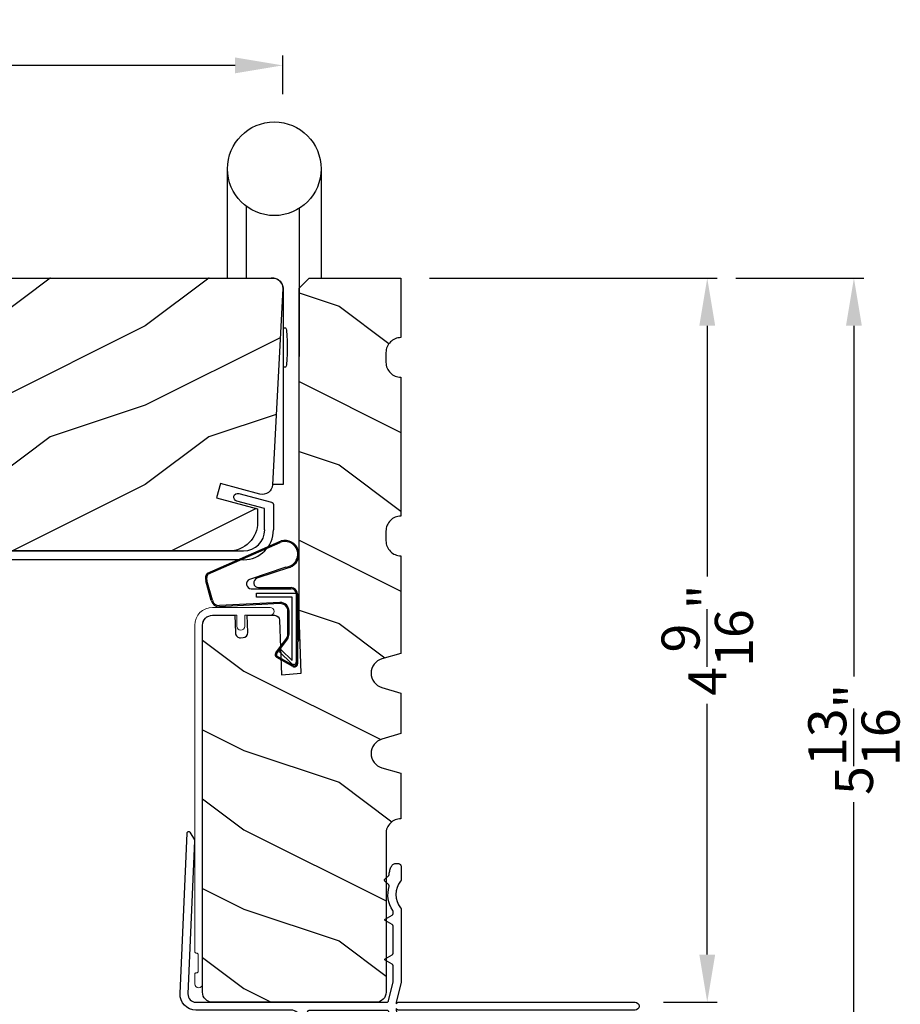
# Model space of a CAD drawing. Extents: x 0 to 102, y 0 to 44.
# Drawn here: x 28 to 33, y 10 to 16 of the extents above; entities that cross this region are included whole.
import ezdxf

# ---------------------------------------------------------------- set-up
doc = ezdxf.new("R2010")
doc.units = 0
doc.header["$LTSCALE"] = 2
doc.header["$MEASUREMENT"] = 0
doc.header["$PDMODE"] = 3
doc.layers.get('0').update_dxf_attribs({"linetype": 'CONTINUOUS'})
doc.layers.get('DEFPOINTS').update_dxf_attribs({"color": 3, "linetype": 'CONTINUOUS'})
doc.layers.add('Dim', color=7, linetype='CONTINUOUS')
doc.styles.get("Standard").update_dxf_attribs({"font": 'arial.ttf'})
doc.dimstyles.get("Standard").update_dxf_attribs({"dimtxt": 0.24, "dimasz": 0.3, "dimexe": 0.0625, "dimexo": 0.18, "dimgap": 0.09, "dimtad": 0, "dimdec": 4, "dimzin": 0, "dimdsep": 46, "dimlunit": 4, "dimtxsty": 'Standard', "dimcen": 0, "dimadec": 5, "dimazin": 0, "dimtfac": 1, "dimtdec": 4, "dimtofl": 0, "dimtmove": 0, "dimatfit": 3, "dimfxl": 1, "dimtolj": 1, "dimtzin": 0, "dimarcsym": 0})

# ---------------------------------------------------------------- blocks, each defined once
blk = doc.blocks.new('A$C5B5C6C62')
for p, q in [((-0.2648, 0.001), (-0.2648, 0.6902)), ((0.3258, 0.69), (0.3258, 0.001)), ((-0.1466, 0.4556), (-0.1466, 0.001)), ((0.188, 0.4405), (0.188, -0.492)), ((0.0896, -1.2982), (0.0896, -0.0777)), ((0.0896, -0.312), (0.1015, -0.312)), ((0.1015, -0.312), (0.1032, -0.3137)), ((0.1032, -0.3137), (0.105, -0.3187)), ((0.105, -0.3187), (0.1066, -0.3269)), ((0.1066, -0.3269), (0.1081, -0.3381)), ((0.1081, -0.3381), (0.1094, -0.352)), ((0.1094, -0.352), (0.1105, -0.3682)), ((0.1105, -0.3682), (0.1114, -0.3862)), ((0.1114, -0.3862), (0.1119, -0.4056)), ((0.1119, -0.4056), (0.1122, -0.4258)), ((0.1122, -0.4258), (0.1122, -0.4462)), ((0.1114, -0.4858), (0.1105, -0.5038)), ((0.1119, -0.4665), (0.1114, -0.4858)), ((0.1122, -0.4462), (0.1119, -0.4665)), ((0.1032, -0.5583), (0.1015, -0.56)), ((0.105, -0.5533), (0.1032, -0.5583)), ((0.1066, -0.5451), (0.105, -0.5533)), ((0.1081, -0.5339), (0.1066, -0.5451)), ((0.1094, -0.52), (0.1081, -0.5339)), ((0.1105, -0.5038), (0.1094, -0.52)), ((0.1015, -0.56), (0.0896, -0.56)), ((0.0193, -1.2982), (0.0896, -1.2982))]:
    blk.add_line(p, q)
blk.add_circle((0.0305, 0.69), 0.295)
blk.add_arc((0.0172, -0.0714), 0.0727, 355.01159, 94.98841)
blk = doc.blocks.new('A$C38A35792')
at = {"linetype": 'Continuous'}
for p, q in [((-0.5287, 0.6357), (-0.0632, 0.8381)), ((-0.5265, 0.6291), (-0.071, 0.828)), ((-0.0337, 0.6737), (-0.2625, 0.5958)), ((-0.0103, 0.6714), (-0.2165, 0.6028)), ((-0.5044, 0.463), (-0.5385, 0.5873)), ((-0.4975, 0.4645), (-0.5319, 0.5895)), ((-0.2528, 0.5374), (-0.0012, 0.5374)), ((-0.2188, 0.4848), (-0.2188, 0.5098)), ((-0.2188, 0.5098), (0.0312, 0.5098)), ((-0.207, 0.5444), (-0.0012, 0.5444)), ((0.0312, 0.5098), (0.0312, 0.0602)), ((0.0388, 0.5044), (0.0388, 0.2176)), ((-0.0717, 0.4504), (-0.4533, 0.4309)), ((-0.0712, 0.4434), (-0.4529, 0.4239)), ((0.0062, 0.4848), (-0.2188, 0.4848)), ((0.0062, 0.085), (0.0062, 0.4848)), ((-0.0212, 0.2514), (-0.0212, 0.396)), ((-0.0142, 0.2514), (-0.0142, 0.396)), ((0.0388, 0.3368), (0.0463, 0.3368)), ((0.0463, 0.3368), (0.0463, 0.213)), ((-0.0972, 0.1331), (-0.0305, 0.2231)), ((-0.0916, 0.1289), (-0.0249, 0.2189)), ((0.0388, 0.2179), (0.0313, 0.2083)), ((0.0388, 0.2176), (0.0313, 0.2176)), ((0.0463, 0.213), (0.0388, 0.2034)), ((0.0388, 0.2034), (0.0388, 0.064)), ((-0.0738, 0.1403), (-0.0632, 0.151)), ((0.0004, 0.0657), (-0.0738, 0.1403)), ((-0.0632, 0.151), (0.0062, 0.085)), ((0.0089, 0.0466), (-0.0911, 0.1038)), ((0.0124, 0.0527), (-0.0876, 0.1099)), ((0.0162, 0.0598), (0.0145, 0.0598))]:
    blk.add_line(p, q, dxfattribs=at)
for centre, radius, start, end in [((-0.0393, 0.754), 0.0805, 274.04434, 113.12817), ((-0.0393, 0.754), 0.0875, 289.40304, 105.8521), ((-0.491, 0.6029), 0.05, 138.91401, 198.19842), ((-0.491, 0.6029), 0.043, 138.88821, 198.19842), ((-0.2528, 0.5674), 0.03, 108.7987, 270), ((-0.207, 0.5744), 0.03, 108.40087, 270), ((-0.0012, 0.5044), 0.04, 360, 90), ((-0.0012, 0.5044), 0.033, 360, 90), ((-0.4555, 0.4738), 0.05, 192.53069, 272.99995), ((-0.4555, 0.4738), 0.043, 192.53069, 272.99995), ((-0.0687, 0.396), 0.0545, 0, 93.14032), ((-0.0687, 0.396), 0.0475, 0, 93.09538), ((-0.0687, 0.2514), 0.0475, 323.45791, 360), ((-0.0687, 0.2514), 0.0545, 323.45791, 360), ((-0.0812, 0.1211), 0.02, 143.45791, 240.25495), ((-0.0812, 0.1211), 0.013, 143.45791, 240.25495), ((0.0145, 0.0798), 0.02, 225.01283, 270), ((0.0188, 0.064), 0.02, 240.25495, 360), ((0.0162, 0.0748), 0.015, 270, 0), ((0.0188, 0.064), 0.013, 240.25495, 342.92536)]:
    blk.add_arc(centre, radius, start, end, dxfattribs=at)
blk = doc.blocks.new('A$C6F9E5DBC')
at = {"linetype": 'Continuous', "lineweight": 18}
for p, q in [((-0.3226, -0.0194), (-0.3122, 0)), ((-0.3122, 0), (-0.2982, 0.017)), ((-0.2982, 0.017), (-0.2811, 0.031)), ((-0.2811, 0.031), (-0.2617, 0.0414)), ((-0.2617, 0.0414), (-0.2406, 0.0478)), ((-0.2406, 0.0478), (-0.2186, 0.05)), ((-0.2308, -0.0012), (-0.2186, 0)), ((-0.2186, 0.05), (0.1441, 0.05)), ((-0.0656, 0), (-0.2186, 0)), ((-0.0656, -0.0688), (-0.0656, 0)), ((0.1441, 0), (-0.0156, 0)), ((-0.0156, 0), (-0.0156, -0.0688)), ((0.1441, 0.05), (0.1537, 0.0481)), ((0.1537, 0.0019), (0.1441, 0)), ((0.1537, 0.0481), (0.1618, 0.0427)), ((0.1618, 0.0073), (0.1537, 0.0019)), ((0.1618, 0.0427), (0.1672, 0.0346)), ((0.1672, 0.0154), (0.1618, 0.0073)), ((0.1672, 0.0346), (0.1691, 0.025)), ((0.1691, 0.025), (0.1672, 0.0154)), ((-0.3311, -0.0625), (-0.329, -0.0406)), ((-0.329, -0.0406), (-0.3226, -0.0194)), ((-0.2811, -0.0625), (-0.2799, -0.0503)), ((-0.2799, -0.0503), (-0.2764, -0.0386)), ((-0.2764, -0.0386), (-0.2706, -0.0278)), ((-0.2706, -0.0278), (-0.2628, -0.0183)), ((-0.2628, -0.0183), (-0.2534, -0.0105)), ((-0.2534, -0.0105), (-0.2426, -0.0048)), ((-0.2426, -0.0048), (-0.2308, -0.0012)), ((-0.3311, -2.1187), (-0.3311, -0.0625)), ((-0.2811, -0.0625), (-0.2811, -2.3225)), ((-0.0637, -0.0783), (-0.0656, -0.0688)), ((-0.0583, -0.0864), (-0.0637, -0.0783)), ((-0.0502, -0.0918), (-0.0583, -0.0864)), ((-0.0406, -0.0938), (-0.0502, -0.0918)), ((-0.0311, -0.0918), (-0.0406, -0.0938)), ((-0.023, -0.0864), (-0.0311, -0.0918)), ((-0.0175, -0.0783), (-0.023, -0.0864)), ((-0.0156, -0.0688), (-0.0175, -0.0783)), ((-0.3309, -2.1207), (-0.3311, -2.1187)), ((-0.3304, -2.1225), (-0.3309, -2.1207)), ((-0.3295, -2.1243), (-0.3304, -2.1225)), ((-0.3282, -2.1258), (-0.3295, -2.1243)), ((-0.3267, -2.127), (-0.3282, -2.1258)), ((-0.325, -2.128), (-0.3267, -2.127)), ((-0.3231, -2.1285), (-0.325, -2.128)), ((-0.3211, -2.1287), (-0.3231, -2.1285)), ((-0.3191, -2.1287), (-0.3211, -2.1287)), ((-0.3172, -2.1289), (-0.3191, -2.1287)), ((-0.3153, -2.1295), (-0.3172, -2.1289)), ((-0.3136, -2.1304), (-0.3153, -2.1295)), ((-0.3121, -2.1316), (-0.3136, -2.1304)), ((-0.3108, -2.1332), (-0.3121, -2.1316)), ((-0.3099, -2.1349), (-0.3108, -2.1332)), ((-0.3093, -2.1368), (-0.3099, -2.1349)), ((-0.3092, -2.1387), (-0.3093, -2.1368)), ((-0.3092, -2.2432), (-0.3092, -2.1387)), ((-0.3311, -2.2632), (-0.3309, -2.2613)), ((-0.3311, -2.3225), (-0.3311, -2.2632)), ((-0.3309, -2.2613), (-0.3304, -2.2594)), ((-0.3304, -2.2594), (-0.3295, -2.2577)), ((-0.3295, -2.2577), (-0.3282, -2.2561)), ((-0.3282, -2.2561), (-0.3267, -2.2549)), ((-0.3267, -2.2549), (-0.325, -2.254)), ((-0.325, -2.254), (-0.3231, -2.2534)), ((-0.3231, -2.2534), (-0.3211, -2.2532)), ((-0.3211, -2.2532), (-0.3191, -2.2532)), ((-0.3191, -2.2532), (-0.3172, -2.253)), ((-0.3172, -2.253), (-0.3153, -2.2525)), ((-0.3153, -2.2525), (-0.3136, -2.2515)), ((-0.3136, -2.2515), (-0.3121, -2.2503)), ((-0.3121, -2.2503), (-0.3108, -2.2488)), ((-0.3108, -2.2488), (-0.3099, -2.247)), ((-0.3099, -2.247), (-0.3093, -2.2452)), ((-0.3093, -2.2452), (-0.3092, -2.2432)), ((-0.3292, -2.332), (-0.3311, -2.3225)), ((-0.3238, -2.3401), (-0.3292, -2.332)), ((-0.3157, -2.3456), (-0.3238, -2.3401)), ((-0.3061, -2.3475), (-0.3157, -2.3456)), ((-0.2966, -2.3456), (-0.3061, -2.3475)), ((-0.2885, -2.3401), (-0.2966, -2.3456)), ((-0.283, -2.332), (-0.2885, -2.3401)), ((-0.2811, -2.3225), (-0.283, -2.332))]:
    blk.add_line(p, q, dxfattribs=at)
blk = doc.blocks.new('A$C03EB1C05')
for p, q in [((-1.3921, -1.1016), (-1.3481, -0.0897)), ((-1.3481, -0.0897), (-1.3474, -0.0866)), ((-1.3474, -0.0866), (-1.3457, -0.0839)), ((-1.3457, -0.0839), (-1.3433, -0.0818)), ((-1.3433, -0.0818), (-1.3404, -0.0806)), ((-1.3404, -0.0806), (-1.3372, -0.0804)), ((-1.3372, -0.0804), (-1.3341, -0.0812)), ((-1.3341, -0.0812), (-1.3315, -0.0829)), ((-1.3315, -0.0829), (-1.3295, -0.0854)), ((-1.3295, -0.0854), (-1.3018, -0.1332)), ((-1.3005, -0.1387), (-1.3422, -1.1038)), ((-1.3018, -0.1332), (-1.3015, -0.1338)), ((-1.3015, -0.1338), (-1.3012, -0.1345)), ((-1.3012, -0.1345), (-1.301, -0.1352)), ((-1.301, -0.1352), (-1.3008, -0.1358)), ((-1.3008, -0.1358), (-1.3006, -0.1365)), ((-1.3006, -0.1365), (-1.3005, -0.1372)), ((-1.3005, -0.1372), (-1.3005, -0.138)), ((-1.3005, -0.138), (-1.3005, -0.1387)), ((-0.0651, -0.3121), (-0.0627, -0.306)), ((-0.0627, -0.306), (-0.0602, -0.3)), ((-0.0602, -0.3), (-0.0579, -0.2958)), ((-0.0579, -0.2958), (-0.0551, -0.292)), ((-0.0551, -0.292), (-0.0516, -0.2886)), ((-0.0516, -0.2886), (-0.0477, -0.2859)), ((-0.0477, -0.2859), (-0.0435, -0.2837)), ((-0.0435, -0.2837), (-0.0389, -0.2823)), ((-0.0389, -0.2823), (-0.0342, -0.2815)), ((-0.0342, -0.2815), (-0.0295, -0.2815)), ((-0.0295, -0.2815), (-0.0144, -0.2825)), ((-0.0144, -0.2825), (-0.0115, -0.283)), ((-0.0115, -0.283), (-0.0087, -0.284)), ((-0.0087, -0.284), (-0.0061, -0.2856)), ((-0.0061, -0.2856), (-0.0038, -0.2876)), ((-0.0038, -0.2876), (-0.002, -0.2899)), ((-0.002, -0.2899), (-0.0007, -0.2926)), ((-0.0007, -0.2926), (0.0002, -0.2955)), ((0.0002, -0.2955), (0.0005, -0.2985)), ((0.0005, -0.2985), (0.0005, -0.3877)), ((-0.1034, -0.3834), (-0.0772, -0.3572)), ((-0.0772, -0.3572), (-0.0765, -0.3565)), ((-0.0765, -0.3565), (-0.0759, -0.3557)), ((-0.0759, -0.3557), (-0.0754, -0.3548)), ((-0.0754, -0.3548), (-0.075, -0.3539)), ((-0.075, -0.3539), (-0.0747, -0.353)), ((-0.0747, -0.353), (-0.0744, -0.3521)), ((-0.0744, -0.3521), (-0.0743, -0.3511)), ((-0.0743, -0.3501), (-0.0733, -0.3437)), ((-0.0743, -0.3511), (-0.0743, -0.3501)), ((-0.0733, -0.3437), (-0.0721, -0.3372)), ((-0.0721, -0.3372), (-0.0707, -0.3308)), ((-0.0707, -0.3308), (-0.0691, -0.3245)), ((-0.0691, -0.3245), (-0.0672, -0.3183)), ((-0.0672, -0.3183), (-0.0651, -0.3121)), ((-0.1048, -0.3869), (-0.1047, -0.3859)), ((-0.1047, -0.3879), (-0.1048, -0.3869)), ((-0.1047, -0.3859), (-0.1044, -0.385)), ((-0.1044, -0.3888), (-0.1047, -0.3879)), ((-0.1044, -0.385), (-0.104, -0.3841)), ((-0.104, -0.3897), (-0.1044, -0.3888)), ((-0.104, -0.3841), (-0.1034, -0.3834)), ((-0.1034, -0.3904), (-0.104, -0.3897)), ((-0.0772, -0.4166), (-0.1034, -0.3904)), ((-0.0792, -0.4457), (-0.0747, -0.4265)), ((-0.0763, -0.4176), (-0.0772, -0.4166)), ((-0.0756, -0.4187), (-0.0763, -0.4176)), ((-0.075, -0.42), (-0.0756, -0.4187)), ((-0.0746, -0.4212), (-0.075, -0.42)), ((-0.0747, -0.4265), (-0.0744, -0.4252)), ((-0.0743, -0.4225), (-0.0746, -0.4212)), ((-0.0744, -0.4252), (-0.0743, -0.4239)), ((-0.0743, -0.4239), (-0.0743, -0.4225)), ((-0.0242, -0.433), (-0.03, -0.4547)), ((-0.0147, -0.4126), (-0.0242, -0.433)), ((-0.0019, -0.3941), (-0.0147, -0.4126)), ((-0.0013, -0.3934), (-0.0019, -0.3941)), ((-0.0009, -0.3926), (-0.0013, -0.3934)), ((-0.0005, -0.3919), (-0.0009, -0.3926)), ((-0.0001, -0.3911), (-0.0005, -0.3919)), ((0.0001, -0.3902), (-0.0001, -0.3911)), ((0.0003, -0.3894), (0.0001, -0.3902)), ((0.0004, -0.3885), (0.0003, -0.3894)), ((0.0005, -0.3877), (0.0004, -0.3885)), ((-0.0818, -0.485), (-0.0815, -0.4653)), ((-0.0798, -0.5047), (-0.0818, -0.485)), ((-0.0815, -0.4653), (-0.0792, -0.4457)), ((-0.03, -0.4547), (-0.0319, -0.4772)), ((-0.0319, -0.4772), (-0.03, -0.4996)), ((-0.0757, -0.524), (-0.0798, -0.5047)), ((-0.0696, -0.5427), (-0.0757, -0.524)), ((-0.0614, -0.5607), (-0.0696, -0.5427)), ((-0.03, -0.4996), (-0.0242, -0.5213)), ((-0.0242, -0.5213), (-0.0147, -0.5418)), ((-0.0147, -0.5418), (-0.0019, -0.5603)), ((-0.0994, -0.6326), (-0.0545, -0.6067)), ((-0.0513, -0.5776), (-0.0614, -0.5607)), ((-0.0545, -0.6067), (-0.0535, -0.606)), ((-0.0535, -0.606), (-0.0525, -0.6051)), ((-0.0525, -0.6051), (-0.0516, -0.6041)), ((-0.0516, -0.6041), (-0.0509, -0.603)), ((-0.0509, -0.5783), (-0.0513, -0.5776)), ((-0.0505, -0.5789), (-0.0509, -0.5783)), ((-0.0509, -0.603), (-0.0503, -0.6019)), ((-0.0502, -0.5796), (-0.0505, -0.5789)), ((-0.0503, -0.6019), (-0.0499, -0.6006)), ((-0.05, -0.5803), (-0.0502, -0.5796)), ((-0.0498, -0.581), (-0.05, -0.5803)), ((-0.0499, -0.6006), (-0.0496, -0.5993)), ((-0.0497, -0.5817), (-0.0498, -0.581)), ((-0.0496, -0.5825), (-0.0497, -0.5817)), ((-0.0496, -0.5832), (-0.0496, -0.5825)), ((-0.0496, -0.598), (-0.0496, -0.5832)), ((-0.0496, -0.5993), (-0.0496, -0.598)), ((-0.0019, -0.5603), (-0.0013, -0.5609)), ((-0.0013, -0.5609), (-0.0009, -0.5617)), ((-0.0009, -0.5617), (-0.0005, -0.5625)), ((-0.0005, -0.5625), (-0.0001, -0.5633)), ((-0.0001, -0.5633), (0.0001, -0.5641)), ((0.0001, -0.5641), (0.0003, -0.5649)), ((0.0003, -0.5649), (0.0004, -0.5658)), ((0.0004, -0.5658), (0.0005, -0.5667)), ((0.0005, -0.5667), (0.0005, -1.031)), ((-0.1019, -0.6369), (-0.1017, -0.6356)), ((-0.1017, -0.6382), (-0.1019, -0.6369)), ((-0.1017, -0.6356), (-0.1012, -0.6344)), ((-0.1012, -0.6394), (-0.1017, -0.6382)), ((-0.1012, -0.6344), (-0.1004, -0.6334)), ((-0.1004, -0.6405), (-0.1012, -0.6394)), ((-0.1004, -0.6334), (-0.0994, -0.6326)), ((-0.0994, -0.6413), (-0.1004, -0.6405)), ((-0.0545, -0.6671), (-0.0994, -0.6413)), ((-0.0535, -0.6679), (-0.0545, -0.6671)), ((-0.0525, -0.6687), (-0.0535, -0.6679)), ((-0.0516, -0.6697), (-0.0525, -0.6687)), ((-0.0509, -0.6708), (-0.0516, -0.6697)), ((-0.0503, -0.672), (-0.0509, -0.6708)), ((-0.0499, -0.6732), (-0.0503, -0.672)), ((-0.0496, -0.6745), (-0.0499, -0.6732)), ((-0.0496, -0.6758), (-0.0496, -0.6745)), ((-0.0496, -0.848), (-0.0496, -0.6758)), ((-0.0994, -0.8826), (-0.0545, -0.8567)), ((-0.0545, -0.8567), (-0.0535, -0.856)), ((-0.0535, -0.856), (-0.0525, -0.8551)), ((-0.0525, -0.8551), (-0.0516, -0.8541)), ((-0.0516, -0.8541), (-0.0509, -0.853)), ((-0.0509, -0.853), (-0.0503, -0.8519)), ((-0.0503, -0.8519), (-0.0499, -0.8506)), ((-0.0499, -0.8506), (-0.0496, -0.8493)), ((-0.0496, -0.8493), (-0.0496, -0.848)), ((-0.1019, -0.8869), (-0.1017, -0.8856)), ((-0.1017, -0.8882), (-0.1019, -0.8869)), ((-0.1017, -0.8856), (-0.1012, -0.8844)), ((-0.1012, -0.8894), (-0.1017, -0.8882)), ((-0.1012, -0.8844), (-0.1004, -0.8834)), ((-0.1004, -0.8905), (-0.1012, -0.8894)), ((-0.1004, -0.8834), (-0.0994, -0.8826)), ((-0.0994, -0.8913), (-0.1004, -0.8905)), ((-0.0545, -0.9171), (-0.0994, -0.8913)), ((-0.0535, -0.9179), (-0.0545, -0.9171)), ((-0.0525, -0.9187), (-0.0535, -0.9179)), ((-0.0516, -0.9197), (-0.0525, -0.9187)), ((-0.0509, -0.9208), (-0.0516, -0.9197)), ((-0.0503, -0.922), (-0.0509, -0.9208)), ((-0.0499, -0.9232), (-0.0503, -0.922)), ((-0.0496, -0.9245), (-0.0499, -0.9232)), ((-0.0496, -0.9258), (-0.0496, -0.9245)), ((-0.0496, -1.0258), (-0.0496, -0.9258)), ((-0.0786, -1.1477), (-0.0497, -1.0275)), ((-0.0497, -1.0273), (-0.0496, -1.0271)), ((-0.0497, -1.0275), (-0.0497, -1.0273)), ((-0.0496, -1.026), (-0.0496, -1.0258)), ((-0.0496, -1.0262), (-0.0496, -1.026)), ((-0.0496, -1.0264), (-0.0496, -1.0262)), ((-0.0496, -1.0267), (-0.0496, -1.0264)), ((-0.0496, -1.0269), (-0.0496, -1.0267)), ((-0.0496, -1.0271), (-0.0496, -1.0269)), ((0.0005, -1.031), (-0.0293, -1.156)), ((-1.391, -1.1217), (-1.3921, -1.1016)), ((-1.3422, -1.1038), (-1.3416, -1.1139)), ((-1.3416, -1.1139), (-1.339, -1.1236)), ((-1.3858, -1.1412), (-1.391, -1.1217)), ((-1.3768, -1.1593), (-1.3858, -1.1412)), ((-1.3644, -1.1751), (-1.3768, -1.1593)), ((-1.3491, -1.1882), (-1.3644, -1.1751)), ((-1.339, -1.1236), (-1.3345, -1.1326)), ((-1.3345, -1.1326), (-1.3283, -1.1406)), ((-1.3283, -1.1406), (-1.3207, -1.1471)), ((-1.3207, -1.1471), (-1.3118, -1.152)), ((-1.3118, -1.152), (-1.3022, -1.155)), ((-1.3022, -1.155), (-1.2922, -1.156)), ((-1.2922, -1.156), (-0.0885, -1.156)), ((-0.0884, -1.156), (-0.0867, -1.1558)), ((-0.0867, -1.1558), (-0.085, -1.1554)), ((-0.085, -1.1554), (-0.0834, -1.1546)), ((-0.0834, -1.1546), (-0.082, -1.1536)), ((-0.082, -1.1536), (-0.0808, -1.1524)), ((-0.0808, -1.1524), (-0.0798, -1.151)), ((-0.0798, -1.151), (-0.079, -1.1494)), ((-0.079, -1.1494), (-0.0786, -1.1477)), ((-0.0293, -1.156), (-0.0293, -1.166)), ((-0.0293, -1.166), (-0.0208, -1.1574)), ((-0.0208, -1.1574), (-0.0204, -1.1571)), ((-0.0204, -1.1571), (-0.02, -1.1568)), ((-0.02, -1.1568), (-0.0196, -1.1566)), ((-0.0196, -1.1566), (-0.0191, -1.1564)), ((-0.0191, -1.1564), (-0.0187, -1.1562)), ((-0.0187, -1.1562), (-0.0182, -1.1561)), ((-0.0182, -1.1561), (-0.0177, -1.156)), ((-0.0177, -1.156), (-0.0172, -1.156)), ((-0.0172, -1.156), (1.4755, -1.156)), ((1.4755, -1.156), (1.485, -1.1579)), ((1.485, -1.1579), (1.4931, -1.1633)), ((1.4931, -1.1633), (1.4985, -1.1714)), ((1.4985, -1.1714), (1.5005, -1.181)), ((-1.3315, -1.1979), (-1.3491, -1.1882)), ((-1.3122, -1.204), (-1.3315, -1.1979)), ((-1.2922, -1.206), (-1.3122, -1.204)), ((-0.6903, -1.206), (-1.2922, -1.206)), ((-0.6805, -1.2069), (-0.6903, -1.206)), ((-0.6712, -1.2098), (-0.6805, -1.2069)), ((-0.6625, -1.2144), (-0.6712, -1.2098)), ((-0.6549, -1.2206), (-0.6625, -1.2144)), ((-0.6487, -1.2282), (-0.6549, -1.2206)), ((-0.6441, -1.2368), (-0.6487, -1.2282)), ((-0.6413, -1.2462), (-0.6441, -1.2368)), ((-0.5904, -1.2216), (-0.5901, -1.2186)), ((-0.5904, -2.116), (-0.5904, -1.2216)), ((-0.5901, -1.2186), (-0.5892, -1.2156)), ((-0.5892, -1.2156), (-0.5877, -1.2129)), ((-0.5877, -1.2129), (-0.5858, -1.2106)), ((-0.5858, -1.2106), (-0.5834, -1.2086)), ((-0.5834, -1.2086), (-0.5807, -1.2072)), ((-0.5807, -1.2072), (-0.5778, -1.2063)), ((-0.5778, -1.2063), (-0.5747, -1.206)), ((-0.5747, -1.206), (-0.0884, -1.206)), ((-0.0884, -1.206), (-0.0867, -1.2061)), ((-0.0867, -1.2061), (-0.085, -1.2066)), ((-0.085, -1.2066), (-0.0834, -1.2073)), ((-0.0834, -1.2073), (-0.082, -1.2083)), ((-0.082, -1.2083), (-0.0808, -1.2096)), ((-0.0808, -1.2096), (-0.0798, -1.211)), ((-0.0798, -1.211), (-0.079, -1.2126)), ((-0.079, -1.2126), (-0.0786, -1.2143)), ((-0.0786, -1.2143), (-0.0497, -1.3344)), ((-0.0293, -1.196), (-0.0293, -1.206)), ((-0.0207, -1.2045), (-0.0293, -1.196)), ((-0.0293, -1.206), (0.0005, -1.331)), ((-0.0204, -1.2048), (-0.0207, -1.2045)), ((-0.02, -1.2051), (-0.0204, -1.2048)), ((-0.0196, -1.2054), (-0.02, -1.2051)), ((-0.0191, -1.2056), (-0.0196, -1.2054)), ((-0.0187, -1.2058), (-0.0191, -1.2056)), ((-0.0182, -1.2059), (-0.0187, -1.2058)), ((-0.0177, -1.206), (-0.0182, -1.2059)), ((-0.0172, -1.206), (-0.0177, -1.206)), ((1.4755, -1.206), (-0.0172, -1.206)), ((1.485, -1.2041), (1.4755, -1.206)), ((1.4931, -1.1987), (1.485, -1.2041)), ((1.4985, -1.1906), (1.4931, -1.1987)), ((1.5005, -1.181), (1.4985, -1.1906)), ((-0.6403, -1.256), (-0.6413, -1.2462)), ((-0.6403, -2.361), (-0.6403, -1.256)), ((-0.6403, -1.256), (-0.6403, -1.936)), ((-0.0497, -1.3344), (-0.0497, -1.3347)), ((-0.0497, -1.3347), (-0.0496, -1.3349)), ((-0.0496, -1.3349), (-0.0496, -1.3351)), ((-0.0496, -1.3351), (-0.0496, -1.3353)), ((-0.0496, -1.3353), (-0.0496, -1.3355)), ((-0.0496, -1.3355), (-0.0496, -1.3357)), ((-0.0496, -1.3357), (-0.0496, -1.3359)), ((-0.0496, -1.3359), (-0.0496, -1.3362)), ((-0.0496, -1.3362), (-0.0496, -1.9876)), ((0.0005, -1.331), (0.0005, -1.9505)), ((-0.2354, -1.9128), (-0.2354, -1.8502)), ((-0.1804, -1.8302), (-0.2154, -1.8302)), ((-0.1604, -1.9876), (-0.1604, -1.8502)), ((0.0005, -1.9505), (-0.0115, -1.9625)), ((-0.0115, -1.9625), (0.0005, -1.9745)), ((0.0005, -1.9745), (0.0005, -2.345)), ((-0.3704, -2.161), (-0.3704, -2.022)), ((-0.1562, -2.0088), (-0.1604, -1.9876)), ((-0.1442, -2.0268), (-0.1562, -2.0088)), ((-0.1262, -2.0388), (-0.1442, -2.0268)), ((-0.105, -2.043), (-0.1262, -2.0388)), ((-0.0838, -2.0388), (-0.105, -2.043)), ((-0.0658, -2.0268), (-0.0838, -2.0388)), ((-0.0538, -2.0088), (-0.0658, -2.0268)), ((-0.0496, -1.9876), (-0.0538, -2.0088)), ((-0.3254, -2.161), (-0.3254, -2.0631)), ((-0.2807, -2.075), (-0.2245, -2.075)), ((-0.2245, -2.075), (-0.2148, -2.076)), ((-0.2148, -2.076), (-0.2054, -2.0788)), ((-0.2054, -2.0788), (-0.1968, -2.0834)), ((-0.1968, -2.0834), (-0.1892, -2.0897)), ((-0.1892, -2.0897), (-0.183, -2.0972)), ((-0.183, -2.0972), (-0.1784, -2.1059)), ((-0.1784, -2.1059), (-0.1755, -2.1153)), ((-0.1163, -2.1032), (-0.0521, -2.1032)), ((-0.5454, -2.116), (-0.5904, -2.116)), ((-0.5904, -2.311), (-0.5904, -2.161)), ((-0.5454, -2.161), (-0.5904, -2.161)), ((-0.5454, -2.161), (-0.5454, -2.116)), ((-0.3704, -2.161), (-0.3254, -2.161)), ((-0.1755, -2.1153), (-0.1745, -2.125)), ((-0.1745, -2.125), (-0.1745, -2.346)), ((-0.1323, -2.1602), (-0.1323, -2.1192)), ((-0.1253, -2.1602), (-0.1323, -2.1602)), ((-0.0361, -2.1602), (-0.0431, -2.1602)), ((-0.0361, -2.1192), (-0.0361, -2.1602)), ((-0.1357, -2.2022), (-0.1183, -2.1722)), ((-0.1253, -2.2022), (-0.1357, -2.2022)), ((-0.1357, -2.2442), (-0.1183, -2.2142)), ((-0.0501, -2.1722), (-0.0328, -2.2022)), ((-0.0501, -2.2142), (-0.0328, -2.2442)), ((-0.0328, -2.2022), (-0.0431, -2.2022)), ((-0.1253, -2.2442), (-0.1357, -2.2442)), ((-0.1357, -2.2862), (-0.1183, -2.2562)), ((-0.1253, -2.2862), (-0.1357, -2.2862)), ((-0.0501, -2.2562), (-0.0328, -2.2862)), ((-0.0328, -2.2442), (-0.0431, -2.2442)), ((-0.0328, -2.2862), (-0.0431, -2.2862)), ((-0.3164, -2.356), (-0.5454, -2.356)), ((-0.3164, -2.356), (-0.3164, -2.311)), ((-0.2714, -2.311), (-0.3164, -2.311)), ((-0.2714, -2.356), (-0.2714, -2.311)), ((-0.1845, -2.356), (-0.2714, -2.356)), ((-0.1826, -2.3558), (-0.1845, -2.356)), ((-0.1807, -2.3553), (-0.1826, -2.3558)), ((-0.179, -2.3543), (-0.1807, -2.3553)), ((-0.1775, -2.3531), (-0.179, -2.3543)), ((-0.1762, -2.3516), (-0.1775, -2.3531)), ((-0.1753, -2.3498), (-0.1762, -2.3516)), ((-0.1747, -2.348), (-0.1753, -2.3498)), ((-0.1745, -2.346), (-0.1747, -2.348)), ((-0.14, -2.3777), (-0.1183, -2.3402)), ((-0.1357, -2.3282), (-0.1183, -2.2982)), ((-0.1253, -2.3282), (-0.1357, -2.3282)), ((-0.0501, -2.2982), (-0.0328, -2.3282)), ((-0.0501, -2.3402), (-0.0377, -2.3513)), ((-0.0328, -2.3282), (-0.0431, -2.3282)), ((-0.0366, -2.3538), (-0.0377, -2.3513)), ((-0.0326, -2.3578), (-0.0366, -2.3538)), ((-0.0275, -2.3602), (-0.0326, -2.3578)), ((-0.0035, -2.3554), (-0.0079, -2.3589)), ((-0.0006, -2.3506), (-0.0035, -2.3554)), ((0.0005, -2.345), (-0.0006, -2.3506)), ((-0.18, -2.406), (-0.5953, -2.406)), ((-0.0133, -2.3605), (-0.0275, -2.3602)), ((-0.0079, -2.3589), (-0.0133, -2.3605))]:
    blk.add_line(p, q)
for centre, radius, start, end in [((-0.2154, -1.8502), 0.02, 90, 180), ((-0.1804, -1.8502), 0.02, 0, 90), ((-0.2745, -1.9622), 0.113, 136.19184, 211.93736), ((-0.3406, -1.9042), 0.0255, 330, 150), ((-0.2745, -1.9622), 0.063, 134.17857, 51.63151), ((-0.2745, -1.9622), 0.113, 243.23085, 273.10489), ((-0.1163, -2.1192), 0.016, 90.00334, 180), ((-0.0521, -2.1192), 0.016, 0, 90.00506), ((-0.1253, -2.1682), 0.008, 329.99939, 89.99468), ((-0.0431, -2.1682), 0.008, 89.98852, 210.00061), ((-0.1253, -2.2102), 0.008, 330.00061, 89.99225), ((-0.0431, -2.2102), 0.008, 89.99094, 209.99939), ((-0.1253, -2.2522), 0.008, 329.99939, 89.99468), ((-0.1253, -2.2942), 0.008, 330.00061, 89.99225), ((-0.0431, -2.2522), 0.008, 89.98852, 210.00061), ((-0.0431, -2.2942), 0.008, 89.99094, 209.99939), ((-0.5454, -2.311), 0.045, 180, 270), ((-0.1253, -2.3362), 0.008, 329.99939, 89.99468), ((-0.0431, -2.3362), 0.008, 89.98852, 210.00061), ((-0.5953, -2.361), 0.045, 180, 270), ((-0.201, -2.3339), 0.0751, 286.19048, 324.28897)]:
    blk.add_arc(centre, radius, start, end)
blk = doc.blocks.new('A$C236D31C9')
for p, q in [((0.0083, -0.1287), (0.0156, -0.1211)), ((0.0156, -0.1211), (0.0244, -0.1153)), ((0.0244, -0.1153), (0.0344, -0.1118)), ((0.0344, -0.1118), (0.0448, -0.1106)), ((0.0448, -0.1106), (0.0553, -0.1119)), ((0.0553, -0.1119), (0.0652, -0.1156)), ((0.0652, -0.1156), (0.1209, -0.1439)), ((0, -0.1479), (0.003, -0.1379)), ((0, -0.3474), (0, -0.1479)), ((0.003, -0.1379), (0.0083, -0.1287)), ((0.0502, -0.1747), (0.05, -0.1766)), ((0.05, -0.1766), (0.05, -0.3886)), ((0.0507, -0.1728), (0.0502, -0.1747)), ((0.0517, -0.1711), (0.0507, -0.1728)), ((0.0529, -0.1695), (0.0517, -0.1711)), ((0.0544, -0.1683), (0.0529, -0.1695)), ((0.0561, -0.1674), (0.0544, -0.1683)), ((0.058, -0.1668), (0.0561, -0.1674)), ((0.06, -0.1666), (0.058, -0.1668)), ((0.1154, -0.1666), (0.06, -0.1666)), ((0.1194, -0.166), (0.1154, -0.1666)), ((0.1228, -0.164), (0.1194, -0.166)), ((0.1209, -0.1439), (0.1241, -0.1463)), ((0.1255, -0.1611), (0.1228, -0.164)), ((0.1241, -0.1463), (0.1263, -0.1496)), ((0.1271, -0.1574), (0.1255, -0.1611)), ((0.1263, -0.1496), (0.1274, -0.1534)), ((0.1274, -0.1534), (0.1271, -0.1574)), ((-0.5, -0.2297), (-0.4998, -0.2278)), ((-0.5, -0.2976), (-0.5, -0.2297)), ((-0.4998, -0.2278), (-0.4993, -0.2259)), ((-0.4993, -0.2259), (-0.4983, -0.2242)), ((-0.4983, -0.2242), (-0.4971, -0.2227)), ((-0.4971, -0.2227), (-0.4956, -0.2214)), ((-0.4956, -0.2214), (-0.4939, -0.2205)), ((-0.4939, -0.2205), (-0.492, -0.2199)), ((-0.492, -0.2199), (-0.49, -0.2197)), ((-0.49, -0.2197), (-0.47, -0.2197)), ((-0.47, -0.2197), (-0.4681, -0.2199)), ((-0.4681, -0.2199), (-0.4662, -0.2205)), ((-0.4662, -0.2205), (-0.4645, -0.2214)), ((-0.4645, -0.2214), (-0.463, -0.2227)), ((-0.463, -0.2227), (-0.4617, -0.2242)), ((-0.4617, -0.2242), (-0.4608, -0.2259)), ((-0.4608, -0.2259), (-0.4602, -0.2278)), ((-0.4602, -0.2278), (-0.46, -0.2297)), ((-0.46, -0.2297), (-0.46, -0.2597)), ((-0.4999, -0.2992), (-0.5, -0.2976)), ((-0.4995, -0.3008), (-0.4999, -0.2992)), ((-0.4989, -0.3023), (-0.4995, -0.3008)), ((-0.498, -0.3036), (-0.4989, -0.3023)), ((-0.4969, -0.3049), (-0.498, -0.3036)), ((-0.4956, -0.3059), (-0.4969, -0.3049)), ((-0.4942, -0.3067), (-0.4956, -0.3059)), ((-0.4926, -0.3072), (-0.4942, -0.3067)), ((-0.0237, -0.4344), (-0.4926, -0.3072)), ((-0.46, -0.2597), (-0.27, -0.2597)), ((-0.27, -0.2597), (-0.2661, -0.2601)), ((-0.2661, -0.2601), (-0.2624, -0.2613)), ((-0.2624, -0.2613), (-0.2589, -0.2631)), ((-0.2589, -0.2631), (-0.2559, -0.2656)), ((-0.2559, -0.2656), (-0.2534, -0.2686)), ((-0.2534, -0.2686), (-0.2516, -0.2721)), ((-0.2516, -0.2721), (-0.2504, -0.2758)), ((-0.2504, -0.2758), (-0.25, -0.2797)), ((-0.25, -0.2797), (-0.25, -0.3215)), ((-0.25, -0.3215), (-0.0404, -0.3783)), ((-0.0126, -0.3728), (-0.0073, -0.3678)), ((-0.0073, -0.3678), (-0.0033, -0.3616)), ((-0.0033, -0.3616), (-0.0009, -0.3547)), ((-0.0009, -0.3547), (0, -0.3474)), ((4.4643, -0.3749), (4.465, -0.3652)), ((4.465, -0.3652), (4.4693, -0.3564)), ((4.4693, -0.3564), (4.4766, -0.35)), ((4.4766, -0.35), (4.4858, -0.3469)), ((4.4858, -0.3469), (4.4956, -0.3475)), ((4.4956, -0.3475), (4.7021, -0.403)), ((-0.0404, -0.3783), (-0.0332, -0.3794)), ((-0.0332, -0.3794), (-0.0259, -0.3788)), ((-0.0259, -0.3788), (-0.0189, -0.3766)), ((-0.0189, -0.3766), (-0.0126, -0.3728)), ((0.0407, -0.3948), (0.04, -0.3986)), ((0.04, -0.3986), (0.0407, -0.4024)), ((0.0429, -0.3915), (0.0407, -0.3948)), ((0.0407, -0.4024), (0.0429, -0.4057)), ((0.0461, -0.3894), (0.0429, -0.3915)), ((0.0429, -0.4057), (0.0461, -0.4078)), ((0.05, -0.3886), (0.0461, -0.3894)), ((0.0461, -0.4078), (0.05, -0.4086)), ((0.05, -0.4086), (0.05, -0.7093)), ((4.4674, -0.3841), (4.4643, -0.3749)), ((4.4739, -0.3915), (4.4674, -0.3841)), ((4.4826, -0.3958), (4.4739, -0.3915)), ((4.6585, -0.4431), (4.4826, -0.3958)), ((4.7021, -0.403), (4.7046, -0.4039)), ((4.7046, -0.4039), (4.7069, -0.4052)), ((4.7069, -0.4052), (4.7089, -0.4068)), ((4.7089, -0.4068), (4.7107, -0.4087)), ((4.7107, -0.4087), (4.7121, -0.4109)), ((4.7121, -0.4109), (4.7131, -0.4133)), ((4.7131, -0.4133), (4.7138, -0.4158)), ((4.7138, -0.4158), (4.714, -0.4185)), ((4.714, -0.4185), (4.714, -0.5767)), ((-0.0187, -0.4361), (-0.0237, -0.4344)), ((-0.0142, -0.4387), (-0.0187, -0.4361)), ((-0.0101, -0.4419), (-0.0142, -0.4387)), ((-0.0066, -0.4458), (-0.0101, -0.4419)), ((-0.0038, -0.4502), (-0.0066, -0.4458)), ((-0.0017, -0.455), (-0.0038, -0.4502)), ((-0.0005, -0.46), (-0.0017, -0.455)), ((0, -0.4652), (-0.0005, -0.46)), ((0, -0.7233), (0, -0.4652)), ((4.6585, -0.5767), (4.6585, -0.4431)), ((-0.0794, -0.7428), (-0.0898, -0.7481)), ((-0.0686, -0.7381), (-0.0794, -0.7428)), ((-0.0576, -0.734), (-0.0686, -0.7381)), ((-0.0464, -0.7305), (-0.0576, -0.734)), ((-0.0349, -0.7277), (-0.0464, -0.7305)), ((-0.0234, -0.7256), (-0.0349, -0.7277)), ((-0.0117, -0.7241), (-0.0234, -0.7256)), ((0, -0.7233), (-0.0117, -0.7241)), ((0.05, -0.7093), (4.526, -0.7093)), ((4.526, -0.7647), (-0.09, -0.7647))]:
    blk.add_line(p, q)
for centre, radius, start, end in [((4.526, -0.5767), 0.188, 270, 0), ((4.526, -0.5767), 0.1326, 270, 0), ((-0.0845, -0.7561), 0.00964, 123.91596, 244.06507)]:
    blk.add_arc(centre, radius, start, end)
blk = doc.blocks.new('*D360')
at = {"layer": 'DEFPOINTS', "color": 0, "transparency": 16777216}
for p in [(29.2523, 15.5607), (29.2523, 15.1992), (23.9797, 13.8706)]:
    blk.add_point(p, dxfattribs=at)
at = {"layer": 'Dim', "color": 0, "lineweight": -2, "transparency": 16777216}
for p, q in [((23.9797, 14.0506), (23.9797, 15.6232)), ((29.2523, 15.3792), (29.2523, 15.6232)), ((24.2797, 15.5607), (26.297, 15.5607)), ((28.9523, 15.5607), (26.9349, 15.5607))]:
    blk.add_line(p, q, dxfattribs=at)
at = {"layer": 'Dim', "color": 0, "transparency": 16777216}
for points in [[(24.2797, 15.6107), (24.2797, 15.5107), (23.9797, 15.5607)], [(28.9523, 15.6107), (28.9523, 15.5107), (29.2523, 15.5607)]]:
    blk.add_solid(points, dxfattribs=at)
at = {"layer": 'Dim', "color": 0, "transparency": 16777216, "insert": (26.616, 15.5607), "char_height": 0.24, "attachment_point": 5}
blk.add_mtext('\\A1;5{\\H1x;\\S1/4;}"', dxfattribs=at)
blk = doc.blocks.new('*D362')
at = {"layer": 'DEFPOINTS', "color": 0, "transparency": 16777216}
for p in [(29.9969, 14.2201), (31.927, 14.2201), (31.4724, 9.657)]:
    blk.add_point(p, dxfattribs=at)
at = {"layer": 'Dim', "color": 0, "lineweight": -2, "transparency": 16777216}
for p, q in [((30.1769, 14.2201), (31.9895, 14.2201)), ((31.927, 13.9201), (31.927, 12.3398)), ((31.927, 9.957), (31.927, 11.5372)), ((31.6524, 9.657), (31.9895, 9.657))]:
    blk.add_line(p, q, dxfattribs=at)
at = {"layer": 'Dim', "color": 0, "transparency": 16777216}
for points in [[(31.877, 13.9201), (31.977, 13.9201), (31.927, 14.2201)], [(31.877, 9.957), (31.977, 9.957), (31.927, 9.657)]]:
    blk.add_solid(points, dxfattribs=at)
at = {"layer": 'Dim', "color": 0, "transparency": 16777216, "insert": (31.927, 11.9385), "char_height": 0.24, "attachment_point": 5, "rotation": 90}
blk.add_mtext('\\A1;4{\\H1x;\\S9/16;}"', dxfattribs=at)
blk = doc.blocks.new('*D363')
at = {"layer": 'DEFPOINTS', "color": 0, "transparency": 16777216}
for p in [(31.927, 14.2201), (32.8513, 14.2201), (29.8169, 8.407)]:
    blk.add_point(p, dxfattribs=at)
at = {"layer": 'Dim', "color": 0, "lineweight": -2, "transparency": 16777216}
for p, q in [((32.107, 14.2201), (32.9138, 14.2201)), ((32.8513, 13.9201), (32.8513, 11.7101)), ((32.8513, 8.707), (32.8513, 10.917)), ((29.9969, 8.407), (32.9138, 8.407))]:
    blk.add_line(p, q, dxfattribs=at)
at = {"layer": 'Dim', "color": 0, "transparency": 16777216}
for points in [[(32.8013, 13.9201), (32.9013, 13.9201), (32.8513, 14.2201)], [(32.8013, 8.707), (32.9013, 8.707), (32.8513, 8.407)]]:
    blk.add_solid(points, dxfattribs=at)
at = {"layer": 'Dim', "color": 0, "transparency": 16777216, "insert": (32.8513, 11.3135), "char_height": 0.24, "attachment_point": 5, "rotation": 90}
blk.add_mtext('\\A1;5{\\H1x;\\S13/16;}"', dxfattribs=at)
blk = doc.blocks.new('*D316')
at = {"layer": 'DEFPOINTS', "color": 0, "transparency": 16777216}
for p in [(28.6085, 9.6815), (29.9974, 8.468), (29.9974, 7.2417)]:
    blk.add_point(p, dxfattribs=at)
at = {"layer": 'Dim', "color": 0, "lineweight": -2, "transparency": 16777216}
for p, q in [((28.6085, 9.5015), (28.6085, 7.1792)), ((29.9974, 8.288), (29.9974, 7.1792)), ((28.9085, 7.2417), (28.9992, 7.2417)), ((29.6974, 7.2417), (29.6067, 7.2417))]:
    blk.add_line(p, q, dxfattribs=at)
at = {"layer": 'Dim', "color": 0, "transparency": 16777216}
for points in [[(28.9085, 7.2917), (28.9085, 7.1917), (28.6085, 7.2417)], [(29.6974, 7.2917), (29.6974, 7.1917), (29.9974, 7.2417)]]:
    blk.add_solid(points, dxfattribs=at)
at = {"layer": 'Dim', "color": 0, "transparency": 16777216, "insert": (29.3029, 7.2417), "char_height": 0.24, "attachment_point": 5}
blk.add_mtext('\\A1;1{\\H1x;\\S3/8;}"', dxfattribs=at)

msp = doc.modelspace()

# ---------------------------------------------------------------- hatches: boundary and pattern name
h = msp.add_hatch()
h.set_pattern_fill('WOOD2', color=256, style=0)
h.set_pattern_definition([(216.8699, (57.7845, 14.2175), (2.9999999, 2.0000001), [0.5, -4.5]), (206.5651, (58.3845, 13.9175), (-0.999999, -1.0000013), [1.118034, -1.118034]), (198.4349, (58.3845, 13.4175), (-2.0000004, -0.9999984), [0.632456, -2.529822])])
edge = h.paths.add_edge_path()
edge.add_line((29.2522, 14.15378), (29.18739, 12.91707))
edge.add_arc((29.12448, 12.92037), 0.063, 255, 357, ccw=False)
edge.add_line((29.10817, 12.85951), (28.85968, 12.9261))
edge.add_line((28.85968, 12.9261), (28.83568, 12.83521))
edge.add_line((28.83568, 12.83521), (29.09368, 12.76608))
edge.add_line((29.09368, 12.76608), (29.09368, 12.68108))
edge.add_arc((28.91368, 12.68108), 0.18, -90, 0, ccw=False)
edge.add_line((28.91368, 12.50108), (24.66521, 12.50108))
edge.add_arc((24.66521, 12.62608), 0.125, 181.5, 270, ccw=False)
edge.add_line((24.54026, 12.62281), (24.52968, 13.02682))
edge.add_line((24.52968, 13.02682), (24.67768, 13.03199))
edge.add_line((24.67768, 13.03199), (24.67768, 13.24999))
edge.add_line((24.67768, 13.24999), (24.47468, 13.25708))
edge.add_line((24.47468, 13.25708), (24.47468, 14.15708))
edge.add_arc((24.53768, 14.15708), 0.063, 90, 180, ccw=False)
edge.add_line((24.53768, 14.22008), (29.18929, 14.22008))
edge.add_arc((29.18929, 14.15708), 0.063, -3, 90, ccw=False)
h = msp.add_hatch()
h.set_pattern_fill('WOOD2', color=256, style=0)
h.set_pattern_definition([(323.1301, (89.60588, 48.04143), (-2.9999999, 2.0000001), [0.5, -4.5]), (333.4349, (89.0059, 47.74143), (0.9999992, -1.0000013), [1.118034, -1.118034]), (341.5651, (89.00588, 47.24143), (2.0000004, -0.9999984), [0.632456, -2.529822])])
edge = h.paths.add_edge_path()
edge.add_line((29.99691, 13.59533), (29.99691, 12.72033))
edge.add_line((29.99691, 12.72033), (29.99656, 12.72033))
edge.add_arc((29.99656, 12.62633), 0.094, 90, 180)
edge.add_line((29.90256, 12.62633), (29.90256, 12.5644))
edge.add_arc((29.99656, 12.5644), 0.094, 180, 270)
edge.add_line((29.99656, 12.4704), (29.99691, 12.4704))
edge.add_line((29.99691, 12.4704), (29.99691, 11.8554))
edge.add_line((29.99691, 11.8554), (29.87682, 11.82071))
edge.add_arc((29.90291, 11.7304), 0.094, 106.113668, 253.886332)
edge.add_line((29.87682, 11.6401), (29.99691, 11.6054))
edge.add_line((29.99691, 11.6054), (29.99691, 11.3494))
edge.add_line((29.99691, 11.3494), (29.87682, 11.31471))
edge.add_arc((29.90291, 11.2244), 0.094, 106.113668, 253.886332)
edge.add_line((29.87682, 11.1341), (29.99691, 11.0994))
edge.add_line((29.99691, 11.0994), (29.99642, 10.81299))
edge.add_arc((29.99642, 10.71949), 0.0935, 90, 180)
edge.add_line((29.90292, 10.71949), (29.90292, 9.7195))
edge.add_arc((29.84042, 9.7195), 0.0625, -90, 0, ccw=False)
edge.add_line((29.84042, 9.657), (28.80942, 9.657))
edge.add_arc((28.80942, 9.7195), 0.0625, 180, 270, ccw=False)
edge.add_line((28.74692, 9.7195), (28.74692, 12.03272))
edge.add_arc((28.80942, 12.03272), 0.0625, 90, 180, ccw=False)
edge.add_line((28.80942, 12.09522), (28.95038, 12.09522))
edge.add_line((28.95038, 12.09522), (28.95419, 11.98393))
edge.add_arc((28.98542, 11.985), 0.03125, 181.964092, 272)
edge.add_line((28.98651, 11.95377), (29.00213, 11.95432))
edge.add_arc((29.00104, 11.98555), 0.03125, 272, 361.963191)
edge.add_line((29.03227, 11.98662), (29.02855, 12.09522))
edge.add_line((29.02855, 12.09522), (29.0285, 12.09522))
edge.add_line((29.0285, 12.09522), (29.20065, 12.09522))
edge.add_arc((29.20065, 12.06397), 0.03125, 2.045409, 90, ccw=False)
edge.add_line((29.23188, 12.06508), (29.24343, 11.72071))
edge.add_line((29.24343, 11.72071), (29.36844, 11.73045))
edge.add_line((29.36844, 11.73045), (29.35617, 12.09522))
edge.add_line((29.35617, 12.09522), (29.35617, 14.15758))
edge.add_line((29.35617, 14.15758), (29.41867, 14.22008))
edge.add_line((29.41867, 14.22008), (29.99691, 14.22008))
edge.add_line((29.99691, 14.22008), (29.99691, 13.84513))
edge.add_line((29.99691, 13.84513), (29.99656, 13.84513))
edge.add_arc((29.99656, 13.75113), 0.094, 90, 180)
edge.add_line((29.90256, 13.75113), (29.90256, 13.68933))
edge.add_arc((29.99656, 13.68933), 0.094, 180, 270)
edge.add_line((29.99656, 13.59533), (29.99691, 13.59533))

# ---------------------------------------------------------------- linework, layer by layer
for points in [[(29.2522, 14.15378), (29.18739, 12.91707, -0.4769755), (29.10817, 12.85951), (28.85968, 12.9261), (28.83568, 12.83521), (29.09368, 12.76608), (29.09368, 12.68108, -0.4142136), (28.91368, 12.50108), (24.66521, 12.50108, -0.4065663), (24.54026, 12.62281), (24.52968, 13.02682), (24.67768, 13.03199), (24.67768, 13.24999), (24.47468, 13.25708), (24.47468, 14.15708, -0.4142136), (24.53768, 14.22008), (29.18929, 14.22008, -0.4296339)], [(29.99691, 13.59533), (29.99691, 12.72033), (29.99656, 12.72033, 0.4142136), (29.90256, 12.62633), (29.90256, 12.5644, 0.4142136), (29.99656, 12.4704), (29.99691, 12.4704), (29.99691, 11.8554), (29.87682, 11.82071, 0.752), (29.87682, 11.6401), (29.99691, 11.6054), (29.99691, 11.3494), (29.87682, 11.31471, 0.752), (29.87682, 11.1341), (29.99691, 11.0994), (29.99642, 10.81299, 0.4142136), (29.90292, 10.71949), (29.90292, 9.7195, -0.4142136), (29.84042, 9.657), (28.80942, 9.657, -0.4142136), (28.74692, 9.7195), (28.74692, 12.03272, -0.4142136), (28.80942, 12.09522), (28.95038, 12.09522), (28.95419, 11.98393, 0.4143971), (28.98651, 11.95377), (29.00213, 11.95432, 0.4140254), (29.03227, 11.98662), (29.02855, 12.09522), (29.0285, 12.09522), (29.20065, 12.09522, -0.4037958), (29.23188, 12.06508), (29.24343, 11.72071), (29.36844, 11.73045), (29.35617, 12.09522), (29.35617, 14.15758), (29.41867, 14.22008), (29.99691, 14.22008), (29.99691, 13.84513), (29.99656, 13.84513, 0.4142136), (29.90256, 13.75113), (29.90256, 13.68933, 0.4142136), (29.99656, 13.59533)]]:
    msp.add_lwpolyline(points, format="xyb", close=True)

# ---------------------------------------------------------------- block references
for name, p in [('A$C5B5C6C62', (29.1682, 14.21908)), ('A$C236D31C9', (24.4797, 13.21037)), ('A$C38A35792', (29.30597, 11.72558)), ('A$C6F9E5DBC', (29.02855, 12.09522)), ('A$C03EB1C05', (29.99691, 10.81299))]:
    msp.add_blockref(name, p)

# ---------------------------------------------------------------- dimensions: what is measured, and where the dimension line sits
at = {"layer": 'Dim'}
for base, p1, p2, picture, middle in [((29.25229, 15.56069), (23.97968, 13.87063), (29.25229, 15.19915), '*D360', (26.61598, 15.56069)), ((29.99736, 7.24167), (28.60853, 9.6815), (29.99736, 8.46797), '*D316', (29.30294, 7.24167))]:
    dim = msp.add_linear_dim(base=base, p1=p1, p2=p2, dimstyle='Standard', override={"dimpost": '\\X'}, dxfattribs=at)
    dim.commit()
    dim.dimension.update_dxf_attribs({"geometry": picture, "text_midpoint": middle})
for base, p1, p2, picture, middle in [((32.85129, 14.22008), (29.81686, 8.40697), (31.92696, 14.22008), '*D363', (32.85129, 11.31352)), ((31.92696, 14.22008), (31.47236, 9.657), (29.99691, 14.22008), '*D362', (31.92696, 11.93854))]:
    dim = msp.add_linear_dim(base=base, p1=p1, p2=p2, angle=90, dimstyle='Standard', override={"dimpost": '\\X'}, dxfattribs=at)
    dim.commit()
    dim.dimension.update_dxf_attribs({"geometry": picture, "text_midpoint": middle})

doc.saveas('drawing.dxf')
